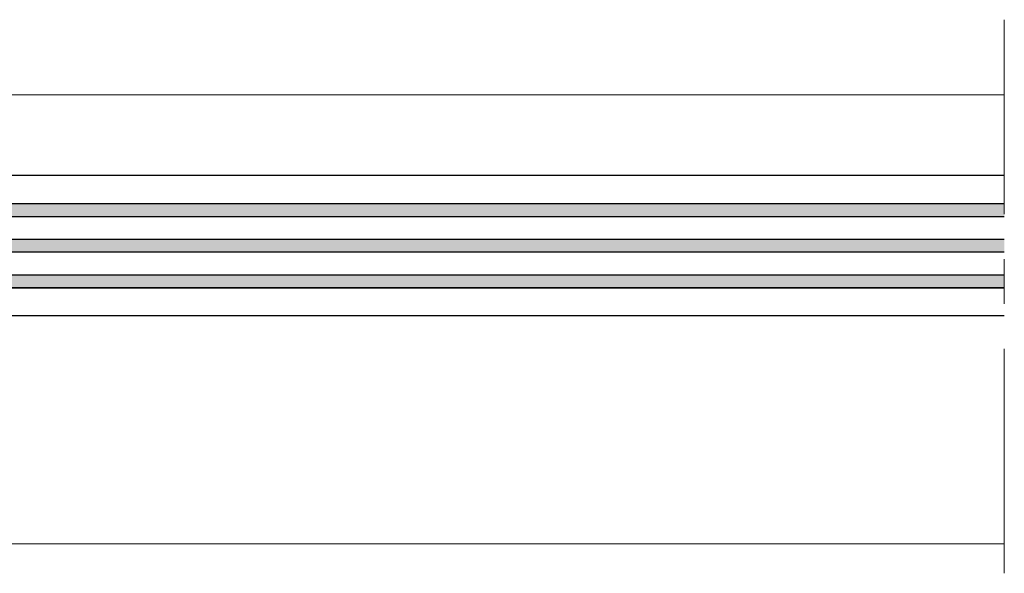
# Model space of a CAD drawing. Extents: x -8 to 1260, y -439 to 1188.
# Drawn here: x 708 to 730, y 201 to 213 of the extents above; entities that cross this region are included whole.
import ezdxf

# ---------------------------------------------------------------- set-up
doc = ezdxf.new("R2010")
doc.units = 0
doc.header["$LTSCALE"] = 4
doc.header["$MEASUREMENT"] = 0
doc.linetypes.add('CENTRO', pattern=[2, 1.25, -0.25, 0.25, -0.25])
doc.layers.add('00_ICONOS', color=7, linetype='CONTINUOUS', lineweight=5)
doc.layers.add('Vidrio', color=143, linetype='CONTINUOUS')
pattern_1 = [(0, (537.4937438784854, 44.69374881007676), (0.111125, 0.06349999999999997), [0.15875, -0.03175, 0, -0.03175])]

msp = doc.modelspace()

# ---------------------------------------------------------------- hatches: boundary and pattern name
at = {"layer": 'Vidrio'}
h = msp.add_hatch(dxfattribs=at)
h.set_pattern_fill('ANSI36', color=250, scale=0.02, angle=315, style=0)
h.set_pattern_definition(pattern_1)
h.paths.add_polyline_path([(729.59332673302, 208.7228194061265), (729.59332673302, 209.0140694061265), (694.7813538588124, 209.014069406127), (694.7813538588124, 208.7228194061265)])
h = msp.add_hatch(dxfattribs=at)
h.set_pattern_fill('ANSI36', color=250, scale=0.02, angle=315, style=0)
h.set_pattern_definition(pattern_1)
h.paths.add_polyline_path([(729.5933267330191, 207.9303194061265), (729.5933267330191, 208.2228194061265), (694.7813538588124, 208.222819406127), (694.7813538588124, 207.930319406127)])
h = msp.add_hatch(dxfattribs=at)
h.set_pattern_fill('ANSI36', color=250, scale=0.02, angle=315, style=0)
h.set_pattern_definition(pattern_1)
h.paths.add_polyline_path([(729.5933267330191, 207.1390694061261), (729.59332673302, 207.4303194061265), (694.7813538588124, 207.4303194061265), (694.7813538588124, 207.1390694061261)])

# ---------------------------------------------------------------- linework, layer by layer
at = {"layer": '00_ICONOS', "linetype": 'CENTRO'}
msp.add_line((729.59332673302, 200.7790308854674), (729.59332673302, 213.1118405360467), dxfattribs=at)
at = {"layer": '00_ICONOS'}
for p, q in [((696.2813538588124, 211.4389041541947), (729.59332673302, 211.4389041541943)), ((696.2813538588124, 201.4389041541947), (729.59332673302, 201.4389041541943))]:
    msp.add_line(p, q, dxfattribs=at)
at = {"layer": 'Vidrio', "color": 250}
for points in [[(729.59332673302, 209.6390694061265), (694.2188538588124, 209.639069406127), (694.0938538588124, 209.514069406127), (694.0938538588124, 209.139069406127), (694.2188538588124, 209.014069406127), (729.59332673302, 209.0140694061265)], [(729.59332673302, 208.7228194061265), (694.1563538588124, 208.722819406127), (694.1563538588124, 209.014069406127), (729.59332673302, 209.0140694061265)], [(729.59332673302, 208.7228194061265), (694.2188538588124, 208.722819406127), (694.0938538588124, 208.597819406127), (694.0938538588124, 208.347819406127), (694.2188538588124, 208.222819406127), (729.59332673302, 208.2228194061265)], [(729.59332673302, 207.9303194061265), (694.1563538588124, 207.930319406127), (694.1563538588124, 208.222819406127), (729.59332673302, 208.2228194061265)], [(729.59332673302, 207.9303194061265), (694.2188538588124, 207.930319406127), (694.0938538588124, 207.805319406127), (694.0938538588124, 207.555319406127), (694.2188538588124, 207.430319406127), (729.59332673302, 207.4303194061265)], [(729.59332673302, 207.1390694061265), (694.1563538588124, 207.139069406127), (694.1563538588124, 207.430319406127), (729.59332673302, 207.4303194061265)], [(729.59332673302, 206.5140694061261), (694.2188538588124, 206.5140694061265), (694.0938538588124, 206.6390694061265), (694.0938538588124, 207.0140694061265), (694.2188538588124, 207.1390694061265), (729.59332673302, 207.1390694061261)]]:
    msp.add_lwpolyline(points, dxfattribs=at)

doc.saveas('drawing.dxf')
